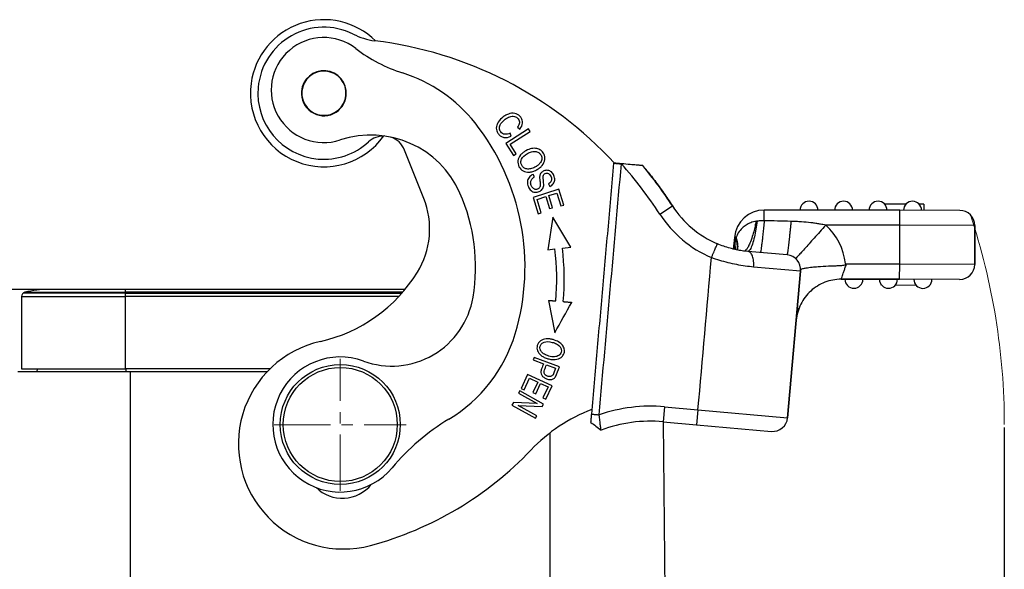
# Model space of a CAD drawing. Units: millimetres. Extents: x 1508 to 2102, y 557 to 977.
# Drawn here: x 1831 to 1897, y 809 to 845 of the extents above; entities that cross this region are included whole.
import ezdxf

# ---------------------------------------------------------------- set-up
doc = ezdxf.new("R2010")
doc.units = ezdxf.units.MM
doc.header["$LTSCALE"] = 0.1
doc.header["$PDMODE"] = 3
doc.header["$PDSIZE"] = 8
doc.linetypes.add('CENTER', pattern=[0.6, 0.375, -0.075, 0.075, -0.075])
doc.layers.get('0').update_dxf_attribs({"linetype": 'CONTINUOUS', "lineweight": 30})
doc.layers.get('Defpoints').update_dxf_attribs({"linetype": 'CONTINUOUS'})
doc.layers.add('Cen', color=1, linetype='CENTER', lineweight=15)
doc.layers.add('Dim', color=3, linetype='CONTINUOUS', lineweight=15)
doc.styles.add('Romans字体', font='romans.shx', dxfattribs={"width": 0.75})
doc.dimstyles.new('01', dxfattribs={"dimtxt": 5, "dimasz": 4.5, "dimexe": 1.2, "dimexo": 0.2, "dimgap": 0.5, "dimtad": 1, "dimdec": 1, "dimdsep": 46, "dimtxsty": 'Romans字体', "dimcen": 0, "dimclrd": 1, "dimclre": 6, "dimclrt": 4, "dimazin": 2, "dimtfac": 1, "dimtdec": 1, "dimtofl": 0, "dimtmove": 0, "dimatfit": 3, "dimfxl": 1, "dimtolj": 1, "dimtzin": 0, "dimarcsym": 0})

# ---------------------------------------------------------------- blocks, each defined once
blk = doc.blocks.new('*D22')
at = {"layer": 'Defpoints', "color": 0}
for p in [(1833.299, 827.501), (1787.602, 771.001), (1824.249, 771.001)]:
    blk.add_point(p, dxfattribs=at)
at = {"layer": 'Dim', "color": 6, "lineweight": -2}
for p, q in [((1833.099, 827.501), (1786.402, 827.501)), ((1824.049, 771.001), (1786.402, 771.001))]:
    blk.add_line(p, q, dxfattribs=at)
at = {"layer": 'Dim', "color": 1, "lineweight": -2}
blk.add_line((1787.602, 823.001), (1787.602, 775.501), dxfattribs=at)
at = {"layer": 'Dim', "color": 1}
for points in [[(1786.852, 823.001), (1788.352, 823.001), (1787.602, 827.501)], [(1786.852, 775.501), (1788.352, 775.501), (1787.602, 771.001)]]:
    blk.add_solid(points, dxfattribs=at)
at = {"layer": 'Dim', "color": 4, "insert": (1784.602, 798.929), "char_height": 5, "attachment_point": 5, "rotation": 90, "style": 'Romans字体'}
blk.add_mtext('\\A1;56', dxfattribs=at)
blk = doc.blocks.new('*D24')
at = {"layer": 'Defpoints', "color": 0}
for p in [(1897.021, 818.501), (1881.249, 771.001), (1881.249, 744.983)]:
    blk.add_point(p, dxfattribs=at)
at = {"layer": 'Dim', "color": 6, "lineweight": -2}
for p, q in [((1897.021, 818.301), (1897.021, 743.783)), ((1881.249, 770.801), (1881.249, 743.783))]:
    blk.add_line(p, q, dxfattribs=at)
at = {"layer": 'Dim', "color": 1, "lineweight": -2}
blk.add_line((1892.521, 744.983), (1885.749, 744.983), dxfattribs=at)
at = {"layer": 'Dim', "color": 1}
for points in [[(1885.749, 745.733), (1885.749, 744.233), (1881.249, 744.983)], [(1892.521, 745.733), (1892.521, 744.233), (1897.021, 744.983)]]:
    blk.add_solid(points, dxfattribs=at)
at = {"layer": 'Dim', "color": 4, "insert": (1889.135, 747.983), "char_height": 5, "attachment_point": 5, "style": 'Romans字体'}
blk.add_mtext('\\A1;16', dxfattribs=at)

msp = doc.modelspace()

# ---------------------------------------------------------------- linework, layer by layer
for p, q in [((1865.304, 838.194), (1863.783, 837.231)), ((1864.071, 837.174), (1865.412, 838.024)), ((1864.152, 837.719), (1864.079, 837.916)), ((1864.561, 838.307), (1864.724, 838.181)), ((1865.412, 838.024), (1865.304, 838.194)), ((1863.783, 837.231), (1864.293, 836.426)), ((1864.473, 836.54), (1864.071, 837.174)), ((1858.318, 833.568), (1857.038, 836.782)), ((1864.293, 836.426), (1864.473, 836.54)), ((1865.694, 835), (1865.605, 835.165)), ((1866.621, 834.53), (1866.711, 834.358)), ((1867.317, 834.175), (1865.602, 833.629)), ((1866.65, 833.751), (1867.176, 833.919)), ((1866.906, 832.948), (1866.65, 833.751)), ((1867.176, 833.919), (1867.449, 833.061)), ((1867.651, 833.125), (1867.317, 834.175)), ((1865.602, 833.629), (1865.947, 832.545)), ((1865.865, 833.501), (1866.449, 833.687)), ((1866.149, 832.609), (1865.865, 833.501)), ((1866.449, 833.687), (1866.705, 832.883)), ((1867.449, 833.061), (1867.651, 833.125)), ((1874.049, 832.525), (1874.889, 833.067)), ((1890.454, 833.174), (1889.048, 833.176)), ((1891.651, 833.173), (1891.348, 833.173)), ((1891.651, 833.173), (1891.651, 832.773)), ((1865.947, 832.545), (1866.149, 832.609)), ((1866.705, 832.883), (1866.906, 832.948)), ((1890.051, 832.775), (1881.017, 832.787)), ((1881.017, 832.077), (1881.017, 832.787)), ((1890.049, 831.775), (1890.051, 832.775)), ((1894.051, 832.769), (1890.051, 832.775)), ((1866.928, 832.31), (1866.582, 830.14)), ((1868.118, 830.324), (1866.928, 832.31)), ((1890.046, 829.175), (1890.049, 831.775)), ((1895.049, 831.768), (1890.049, 831.775)), ((1895.049, 831.768), (1895.046, 829.168)), ((1895.046, 829.168), (1895.049, 831.768)), ((1879.023, 830.964), (1878.954, 830.191)), ((1879.131, 830.954), (1879.023, 830.964)), ((1866.582, 830.14), (1867.061, 830.197)), ((1867.558, 830.257), (1868.118, 830.324)), ((1882.533, 829.799), (1879.923, 830.031)), ((1890.046, 829.175), (1886.494, 829.18)), ((1890.044, 828.175), (1890.046, 829.175)), ((1895.046, 829.168), (1890.046, 829.175)), ((1883.441, 828.715), (1880.308, 828.993)), ((1883.441, 828.715), (1882.574, 818.953)), ((1882.574, 818.953), (1883.441, 828.715)), ((1886.143, 828.18), (1890.044, 828.175)), ((1890.044, 828.175), (1886.143, 828.18)), ((1888.78, 827.867), (1888.78, 827.776)), ((1888.78, 827.866), (1888.78, 827.776)), ((1894.044, 828.169), (1890.044, 828.175)), ((1838.399, 827.251), (1831.607, 827.251)), ((1831.727, 827.311), (1838.399, 827.311)), ((1838.399, 827.501), (1833.299, 827.501)), ((1857.069, 827.501), (1838.399, 827.501)), ((1838.399, 827.501), (1838.399, 827.311)), ((1856.908, 827.311), (1838.399, 827.311)), ((1838.399, 827.311), (1838.399, 827.02)), ((1838.399, 827.251), (1856.855, 827.251)), ((1888.789, 827.776), (1888.782, 827.776)), ((1888.844, 827.78), (1888.844, 827.776)), ((1888.847, 827.776), (1888.844, 827.776)), ((1891.147, 827.773), (1889.741, 827.775)), ((1831.499, 827.02), (1831.499, 822.201)), ((1831.499, 827.02), (1838.399, 827.02)), ((1831.499, 827.02), (1831.499, 822.201)), ((1856.645, 827.02), (1838.399, 827.02)), ((1838.399, 827.02), (1838.399, 822.201)), ((1866.636, 826.775), (1867.052, 824.617)), ((1865.675, 822.977), (1865.611, 822.806)), ((1865.611, 822.806), (1866.296, 822.55)), ((1867.36, 822.347), (1865.675, 822.977)), ((1838.749, 822.001), (1831.249, 822.001)), ((1831.499, 822.201), (1838.399, 822.201)), ((1832.549, 822.001), (1832.552, 822.201)), ((1848.051, 822.201), (1838.399, 822.201)), ((1838.449, 822.201), (1838.449, 822.001)), ((1847.854, 822.001), (1838.749, 822.001)), ((1838.749, 822.001), (1838.749, 804.226)), ((1866.495, 822.475), (1867.101, 822.249)), ((1865.239, 821.838), (1864.808, 820.906)), ((1865.001, 820.817), (1865.356, 821.584)), ((1866.873, 821.083), (1865.239, 821.838)), ((1865.356, 821.584), (1865.912, 821.327)), ((1865.912, 821.327), (1865.592, 820.635)), ((1864.727, 820.746), (1864.641, 820.593)), ((1864.641, 820.593), (1865.875, 819.901)), ((1866.296, 819.865), (1864.727, 820.746)), ((1864.808, 820.906), (1865.001, 820.817)), ((1865.592, 820.635), (1865.784, 820.547)), ((1865.784, 820.547), (1866.103, 821.238)), ((1866.103, 821.238), (1866.604, 821.007)), ((1866.604, 821.007), (1866.263, 820.269)), ((1866.455, 820.18), (1866.873, 821.083)), ((1864.287, 819.963), (1864.196, 819.8)), ((1865.875, 819.901), (1864.287, 819.963)), ((1866.263, 820.269), (1866.455, 820.18)), ((1864.196, 819.8), (1865.766, 818.919)), ((1864.619, 819.763), (1866.205, 819.702)), ((1865.851, 819.071), (1864.619, 819.763)), ((1866.205, 819.702), (1866.296, 819.865)), ((1874.366, 819.682), (1874.277, 818.686)), ((1874.366, 819.682), (1876.597, 819.484)), ((1876.597, 819.484), (1876.509, 818.488)), ((1876.597, 819.484), (1882.574, 818.953)), ((1865.766, 818.919), (1865.851, 819.071)), ((1874.277, 818.686), (1876.509, 818.488)), ((1874.277, 818.686), (1876.509, 818.488)), ((1874.278, 818.686), (1874.655, 775.501)), ((1874.278, 818.686), (1874.655, 775.501)), ((1876.509, 818.488), (1881.489, 818.045)), ((1866.749, 804.226), (1866.749, 817.957))]:
    msp.add_line(p, q)
for radius in [4, 3.8]:
    msp.add_circle((1852.749, 818.501), radius)
for centre, radius, start, end in [((1851.656, 840.574), 4.9, 45.2942, 172.30389), ((1851.656, 840.574), 4.4, 63.74079, 174.92327), ((1851.645, 840.786), 3.5, 52.25825, 288.28963), ((1855.814, 849.004), 5, 243.7409, 261.17528), ((1851.962, 818.247), 26, 42.81107, 83.18591), ((1859.908, 851.461), 10, 232.25825, 252.48434), ((1851.656, 840.574), 1.5, 355.34282, 175.34282), ((1851.656, 840.574), 1.475, 17.44594, 197.44594), ((1853.889, 832.389), 10, 38.35241, 72.48434), ((1851.656, 840.574), 4.9, 172.30389, 324.56982), ((1851.656, 840.574), 4.4, 174.92327, 264.92327), ((1851.656, 840.574), 1.475, 197.44594, 17.44594), ((1851.656, 840.574), 1.5, 175.34282, 355.34282), ((1849.607, 829.001), 15.46, 343.24138, 38.35241), ((1854.783, 831.291), 6.5, 23.86859, 108.28963), ((1855.645, 836.227), 1.5, 87.78561, 132.5433), ((1855.645, 836.227), 1.5, 21.71837, 72.41212), ((1851.656, 840.574), 4.4, 264.92327, 312.54317), ((1851.962, 818.247), 26.3, 32.88046, 42.04943), ((1851.962, 818.247), 27.3, 32.88046, 39.87439), ((1851.962, 818.247), 27.3, 32.88046, 39.87439), ((1849.607, 829.001), 12.16, 350.44699, 23.86859), ((1853.209, 831.533), 5.5, 354.92327, 21.71837), ((1880.516, 836.705), 6.7, 212.88046, 246.92436), ((1880.516, 836.705), 6.7, 212.88046, 246.92444), ((1884.001, 832.783), 0.6, 89.92327, 179.92327), ((1884.001, 832.783), 0.6, 359.92327, 89.92327), ((1886.301, 832.78), 0.6, 89.92327, 179.92327), ((1886.301, 832.78), 0.6, 359.92327, 89.92327), ((1888.601, 832.777), 0.6, 89.92327, 179.92327), ((1888.601, 832.777), 0.6, 359.92327, 89.92327), ((1890.901, 832.774), 0.6, 89.92327, 179.92327), ((1890.901, 832.774), 0.6, 359.92327, 89.92327), ((1880.516, 836.705), 7.7, 212.88046, 246.92436), ((1881.015, 830.787), 2, 89.92327, 174.92327), ((1894.049, 831.769), 1, 359.92327, 89.92327), ((1882.445, 828.803), 4, 6.13855, 48.1212), ((1853.209, 831.533), 5.5, 328.29701, 354.92327), ((1850.331, 828.195), 16.85, 355.02019, 6.82493), ((1850.331, 828.195), 17.35, 355.0232, 6.82493), ((1882.445, 828.803), 1, 354.92327, 84.92327), ((1894.046, 829.169), 1, 269.92327, 359.92327), ((1849.185, 834.019), 10.23, 282.63861, 328.29701), ((1886.994, 828.179), 0.6, 179.92327, 269.92327), ((1886.994, 828.179), 0.6, 269.92327, 359.92327), ((1889.294, 828.176), 0.6, 179.92327, 269.92327), ((1889.294, 828.176), 0.6, 269.92327, 359.92327), ((1891.594, 828.173), 0.6, 179.92327, 269.92327), ((1891.594, 828.173), 0.6, 269.92327, 359.92327), ((1831.799, 827.02), 0.3, 103.77415, 180), ((1833.299, 820.901), 6.6, 90, 103.77415), ((1856.175, 827.896), 5.5, 249.96389, 350.44699), ((1854.835, 827.427), 10, 301.00651, 343.24138), ((1852.955, 817.206), 7, 102.63861, 285.03837), ((1852.749, 818.501), 4.5, 69.96389, 320.12406), ((1873.437, 809.223), 11, 110.87447, 136.42855), ((1873.437, 809.223), 10.5, 84.92327, 109.06041), ((1867.714, 805.999), 15, 121.00651, 140.12406), ((1873.437, 809.223), 9.5, 84.92327, 110.35544), ((1873.437, 809.223), 9.5, 84.92327, 110.35393), ((1881.578, 819.042), 1, 264.92327, 354.92327), ((1848.803, 832.658), 23, 285.03837, 316.42855), ((1852.883, 816.088), 2.5, 225.65032, 320.72859)]:
    msp.add_arc(centre, radius, start, end)
for points, knots in [([(1864.724, 838.181), (1864.833, 838.314), (1864.922, 838.521), (1864.895, 838.79), (1864.765, 839.034), (1864.489, 839.247), (1864.139, 839.262), (1863.842, 839.152), (1863.549, 838.969), (1863.304, 838.716), (1863.169, 838.449), (1863.135, 838.254), (1863.168, 838.061), (1863.281, 837.858), (1863.448, 837.696), (1863.72, 837.595), (1863.97, 837.635), (1864.152, 837.719)], [0, 0, 0, 0, 0.115182, 0.172894, 0.230607, 0.332452, 0.434489, 0.485456, 0.536422, 0.63009, 0.677013, 0.723936, 0.77096, 0.817985, 0.863446, 0.908906, 1, 1, 1, 1]), ([(1863.71, 837.838), (1863.601, 837.854), (1863.433, 837.959), (1863.323, 838.252), (1863.423, 838.551), (1863.7, 838.825), (1864.046, 839.031), (1864.317, 839.063), (1864.503, 838.982), (1864.619, 838.869), (1864.692, 838.733), (1864.711, 838.561), (1864.644, 838.414), (1864.561, 838.307)], [0, 0, 0, 0, 0.1531, 0.279728, 0.406423, 0.533119, 0.631575, 0.730031, 0.779402, 0.828773, 0.871583, 0.914393, 1, 1, 1, 1]), ([(1864.08, 837.915), (1864.024, 837.884), (1863.963, 837.862), (1863.838, 837.836), (1863.773, 837.833), (1863.71, 837.84)], [0, 0, 0, 0, 0.5, 0.5, 1, 1, 1, 1]), ([(1864.772, 836.46), (1864.673, 836.343), (1864.552, 836.083), (1864.621, 835.673), (1864.909, 835.368), (1865.263, 835.295), (1865.582, 835.355), (1865.826, 835.456), (1866.049, 835.598), (1866.161, 835.707), (1866.21, 835.766)], [0, 0, 0, 0, 0.176624, 0.352848, 0.515664, 0.677792, 0.758856, 0.839919, 0.91996, 1, 1, 1, 1]), ([(1865.13, 836.746), (1865.062, 836.711), (1864.997, 836.669), (1864.877, 836.573), (1864.822, 836.519), (1864.772, 836.46)], [0, 0, 0, 0, 0.5, 0.5, 1, 1, 1, 1]), ([(1865.185, 835.53), (1865.106, 835.545), (1864.972, 835.598), (1864.83, 835.767), (1864.772, 835.977), (1864.837, 836.266), (1865.031, 836.46), (1865.223, 836.56), (1865.223, 836.56), (1865.223, 836.56)], [0, 0, 0, 0, 0.168587, 0.337174, 0.503161, 0.669147, 0.999867, 0.999867, 1, 1, 1, 1]), ([(1866.21, 835.766), (1866.309, 835.884), (1866.397, 836.08), (1866.392, 836.351), (1866.329, 836.53), (1866.232, 836.675), (1866.092, 836.809), (1865.856, 836.911), (1865.513, 836.909), (1865.262, 836.815), (1865.13, 836.746)], [0, 0, 0, 0, 0.198153, 0.29704, 0.395928, 0.471394, 0.546861, 0.697794, 0.848897, 1, 1, 1, 1]), ([(1865.808, 836.692), (1865.808, 836.692), (1865.809, 836.692), (1865.884, 836.673), (1866.012, 836.614), (1866.165, 836.431), (1866.212, 836.161), (1866.092, 835.921), (1865.911, 835.756), (1865.744, 835.652), (1865.577, 835.576), (1865.391, 835.52), (1865.263, 835.516), (1865.185, 835.53)], [0, 0, 0, 0, 0.000391, 0.000391, 0.119214, 0.238036, 0.404452, 0.570868, 0.653976, 0.737085, 0.802813, 0.868542, 1, 1, 1, 1]), ([(1865.226, 836.556), (1865.268, 836.584), (1865.314, 836.608), (1865.407, 836.648), (1865.456, 836.665), (1865.555, 836.689), (1865.605, 836.697), (1865.707, 836.703), (1865.758, 836.703), (1865.809, 836.697)], [0, 0, 0, 0, 0.25, 0.25, 0.5, 0.5, 0.75, 0.75, 1, 1, 1, 1]), ([(1872.914, 835.749), (1872.904, 835.75), (1872.883, 835.752), (1872.725, 835.766), (1872.461, 835.788), (1872.043, 835.829), (1871.696, 835.858), (1871.497, 835.875)], [0, 0, 0, 0, 0.136853, 0.286145, 0.454528, 0.687357, 1, 1, 1, 1]), ([(1865.605, 835.166), (1865.553, 835.144), (1865.504, 835.115), (1865.414, 835.047), (1865.373, 835.008), (1865.338, 834.964)], [0, 0, 0, 0, 0.5, 0.5, 1, 1, 1, 1]), ([(1866.711, 834.358), (1866.807, 834.402), (1866.967, 834.522), (1867.071, 834.782), (1867.013, 835.091), (1866.839, 835.352), (1866.591, 835.462), (1866.324, 835.42), (1866.155, 835.302), (1866.077, 835.169), (1866.045, 835.068), (1866.037, 834.934), (1866.047, 834.808), (1866.055, 834.736)], [0, 0, 0, 0, 0.125244, 0.249962, 0.373966, 0.487242, 0.600519, 0.714303, 0.817167, 0.8686, 0.920032, 0.960017, 1, 1, 1, 1]), ([(1866.288, 834.781), (1866.288, 834.781), (1866.288, 834.781), (1866.277, 834.865), (1866.266, 835.005), (1866.285, 835.12), (1866.334, 835.181), (1866.448, 835.254), (1866.593, 835.255), (1866.722, 835.157), (1866.804, 835.011), (1866.848, 834.849), (1866.822, 834.682), (1866.722, 834.584), (1866.621, 834.53)], [0, 0, 0, 0, 0.000004, 0.000004, 0.076076, 0.152147, 0.229024, 0.305901, 0.483817, 0.572408, 0.661, 0.745913, 0.830825, 1, 1, 1, 1]), ([(1865.338, 834.964), (1865.27, 834.879), (1865.213, 834.736), (1865.226, 834.519), (1865.279, 834.343), (1865.361, 834.19), (1865.498, 834.046), (1865.722, 833.951), (1866.017, 833.999), (1866.237, 834.158), (1866.3, 834.324), (1866.31, 834.424), (1866.31, 834.425), (1866.31, 834.425)], [0, 0, 0, 0, 0.168173, 0.252259, 0.336345, 0.402617, 0.468888, 0.601137, 0.733129, 0.86639, 0.999954, 0.999954, 1, 1, 1, 1]), ([(1865.601, 834.252), (1865.573, 834.276), (1865.547, 834.304), (1865.504, 834.364), (1865.486, 834.397), (1865.459, 834.467), (1865.45, 834.503), (1865.44, 834.577), (1865.44, 834.615), (1865.449, 834.689), (1865.459, 834.725), (1865.485, 834.795), (1865.503, 834.828), (1865.546, 834.889), (1865.572, 834.917), (1865.628, 834.965), (1865.66, 834.986), (1865.693, 835.002)], [0, 0, 0, 0, 0.125, 0.125, 0.25, 0.25, 0.375, 0.375, 0.5, 0.5, 0.625, 0.625, 0.75, 0.75, 0.875, 0.875, 1, 1, 1, 1]), ([(1866.082, 834.451), (1866.082, 834.423), (1866.078, 834.395), (1866.062, 834.342), (1866.05, 834.316), (1866.019, 834.27), (1866.001, 834.249), (1865.958, 834.213), (1865.934, 834.199), (1865.882, 834.177), (1865.855, 834.17), (1865.799, 834.164), (1865.771, 834.165), (1865.716, 834.176), (1865.69, 834.185), (1865.64, 834.211), (1865.618, 834.228), (1865.598, 834.248)], [0, 0, 0, 0, 0.125, 0.125, 0.25, 0.25, 0.375, 0.375, 0.5, 0.5, 0.625, 0.625, 0.75, 0.75, 0.875, 0.875, 1, 1, 1, 1]), ([(1866.056, 834.736), (1866.056, 834.736), (1866.056, 834.736), (1866.069, 834.641), (1866.076, 834.546), (1866.076, 834.451)], [0, 0, 0, 0, 0.000009, 0.000009, 1, 1, 1, 1]), ([(1874.889, 833.067), (1874.959, 832.963), (1875.071, 832.796), (1875.191, 832.638), (1875.237, 832.579)], [0, 0, 0, 0, 0.623882, 1, 1, 1, 1]), ([(1880.469, 832.037), (1880.348, 832.011), (1880.113, 831.962), (1879.803, 831.805), (1879.517, 831.576), (1879.277, 831.291), (1879.177, 831.06), (1879.131, 830.954)], [0, 0, 0, 0, 0.199616, 0.384963, 0.559058, 0.797932, 1, 1, 1, 1]), ([(1880.469, 832.037), (1880.453, 831.958), (1880.412, 831.758), (1880.33, 831.41), (1880.211, 830.98), (1880.072, 830.592), (1879.936, 830.312), (1879.826, 830.155), (1879.761, 830.098), (1879.733, 830.083)], [0, 0, 0, 0, 0.076472, 0.196507, 0.360034, 0.566959, 0.731405, 0.880751, 1, 1, 1, 1]), ([(1880.548, 832.049), (1880.521, 831.873), (1880.463, 831.493), (1880.352, 830.96), (1880.22, 830.474), (1880.069, 830.101), (1879.973, 830.055), (1879.923, 830.031)], [0, 0, 0, 0, 0.15238, 0.328593, 0.528621, 0.752437, 1, 1, 1, 1]), ([(1881.016, 832.077), (1880.942, 832.077), (1880.785, 832.076), (1880.63, 832.059), (1880.549, 832.049)], [0, 0, 0, 0, 0.47769, 1, 1, 1, 1]), ([(1881.017, 832.077), (1881.002, 831.924), (1880.987, 831.776), (1880.958, 831.49), (1880.943, 831.353), (1880.915, 831.093), (1880.901, 830.97), (1880.875, 830.743), (1880.863, 830.638), (1880.839, 830.449), (1880.828, 830.364), (1880.808, 830.218), (1880.798, 830.156), (1880.782, 830.057), (1880.774, 830.019), (1880.762, 829.969), (1880.756, 829.957), (1880.752, 829.957)], [0, 0, 0, 0, 0.125, 0.125, 0.25, 0.25, 0.375, 0.375, 0.5, 0.5, 0.625, 0.625, 0.75, 0.75, 0.875, 0.875, 1, 1, 1, 1]), ([(1885.115, 831.781), (1885.053, 831.795), (1884.939, 831.82), (1884.785, 831.849), (1884.601, 831.88), (1884.383, 831.914), (1883.999, 831.962), (1883.59, 831.999), (1883.149, 832.025), (1882.915, 832.032), (1882.798, 832.035)], [0, 0, 0, 0, 0.081949, 0.149334, 0.201003, 0.322261, 0.433448, 0.698117, 0.849981, 1, 1, 1, 1]), ([(1885.115, 831.781), (1884.984, 831.635), (1884.853, 831.489), (1884.596, 831.202), (1884.47, 831.062), (1884.228, 830.792), (1884.111, 830.662), (1883.893, 830.419), (1883.792, 830.305), (1883.606, 830.099), (1883.523, 830.005), (1883.377, 829.843), (1883.315, 829.774), (1883.215, 829.662), (1883.176, 829.619), (1883.125, 829.562), (1883.112, 829.548), (1883.112, 829.548)], [0, 0, 0, 0, 0.125033, 0.125033, 0.250066, 0.250066, 0.375098, 0.375098, 0.500131, 0.500131, 0.625164, 0.625164, 0.750197, 0.750197, 0.87523, 0.87523, 1, 1, 1, 1]), ([(1877.498, 829.621), (1877.523, 829.681), (1877.549, 829.741), (1877.599, 829.859), (1877.624, 829.917), (1877.672, 830.029), (1877.694, 830.082), (1877.737, 830.182), (1877.757, 830.229), (1877.793, 830.314), (1877.809, 830.352), (1877.838, 830.419), (1877.85, 830.448), (1877.87, 830.494), (1877.877, 830.511), (1877.887, 830.535), (1877.89, 830.541), (1877.89, 830.541)], [0, 0, 0, 0, 0.125019, 0.125019, 0.250038, 0.250038, 0.375057, 0.375057, 0.500076, 0.500076, 0.625095, 0.625095, 0.750114, 0.750114, 0.875133, 0.875133, 1, 1, 1, 1]), ([(1879.923, 830.033), (1879.799, 830.045), (1879.548, 830.068), (1879.147, 830.141), (1878.733, 830.243), (1878.309, 830.374), (1878.03, 830.484), (1877.889, 830.539)], [0, 0, 0, 0, 0.195452, 0.393346, 0.59352, 0.7958, 1, 1, 1, 1]), ([(1879.046, 830.511), (1879.046, 830.511), (1879.046, 830.511), (1879.026, 830.403), (1879.008, 830.295), (1878.99, 830.185)], [0, 0, 0, 0, 0.000036, 0.000036, 1, 1, 1, 1]), ([(1879.045, 830.511), (1879.057, 830.456), (1879.08, 830.343), (1879.09, 830.228), (1879.092, 830.168), (1879.092, 830.163)], [0, 0, 0, 0, 0.467527, 0.960559, 1, 1, 1, 1]), ([(1879.109, 830.846), (1879.15, 830.725), (1879.178, 830.604), (1879.207, 830.371), (1879.21, 830.259), (1879.199, 830.15)], [0, 0, 0, 0, 0.505114, 0.505114, 1, 1, 1, 1]), ([(1880.309, 828.993), (1880.314, 829.058), (1880.317, 829.124), (1880.316, 829.253), (1880.312, 829.317), (1880.299, 829.44), (1880.289, 829.499), (1880.264, 829.611), (1880.248, 829.663), (1880.213, 829.76), (1880.192, 829.803), (1880.147, 829.881), (1880.122, 829.914), (1880.07, 829.969), (1880.042, 829.991), (1879.984, 830.021), (1879.954, 830.03), (1879.923, 830.033)], [0, 0, 0, 0, 0.125, 0.125, 0.25, 0.25, 0.375, 0.375, 0.5, 0.5, 0.625, 0.625, 0.75, 0.75, 0.875, 0.875, 1, 1, 1, 1]), ([(1882.566, 829.797), (1882.562, 829.797), (1882.558, 829.798), (1882.548, 829.799), (1882.541, 829.799), (1882.535, 829.8)], [0, 0, 0, 0, 0.434004, 0.434004, 1, 1, 1, 1]), ([(1880.308, 828.993), (1880.123, 829.012), (1879.756, 829.051), (1879.184, 829.148), (1878.614, 829.274), (1878.049, 829.428), (1877.681, 829.557), (1877.498, 829.621)], [0, 0, 0, 0, 0.208065, 0.411553, 0.610993, 0.806945, 1, 1, 1, 1]), ([(1883.437, 828.672), (1883.439, 828.688), (1883.442, 828.724), (1883.447, 828.785), (1883.455, 828.807), (1883.49, 828.854), (1883.589, 828.892), (1883.813, 828.941), (1884.162, 828.988), (1884.656, 829.031), (1885.17, 829.06), (1885.633, 829.077), (1885.915, 829.088), (1886.102, 829.097), (1886.258, 829.112), (1886.358, 829.121), (1886.475, 829.173), (1886.439, 829.213), (1886.422, 829.231)], [0, 0, 0, 0, 0.012674, 0.027514, 0.060023, 0.1117, 0.206429, 0.323239, 0.462203, 0.577045, 0.739223, 0.823772, 0.878575, 0.916279, 0.941678, 0.972957, 0.987723, 1, 1, 1, 1]), ([(1886.143, 828.18), (1886.143, 828.18), (1886.143, 828.181), (1886.15, 828.201), (1886.179, 828.283), (1886.225, 828.413), (1886.286, 828.586), (1886.358, 828.793), (1886.43, 828.997), (1886.476, 829.127), (1886.494, 829.18)], [0, 0, 0, 0, 0.00807, 0.154444, 0.301092, 0.448005, 0.5971, 0.749939, 0.899615, 1, 1, 1, 1]), ([(1886.143, 828.18), (1885.957, 828.18), (1885.772, 828.163), (1885.407, 828.095), (1885.228, 828.044), (1884.882, 827.91), (1884.716, 827.827), (1884.4, 827.632), (1884.252, 827.52), (1883.978, 827.269), (1883.853, 827.132), (1883.63, 826.835), (1883.532, 826.677), (1883.368, 826.344), (1883.301, 826.17), (1883.201, 825.813), (1883.167, 825.63), (1883.151, 825.445)], [0, 0, 0, 0, 0.125, 0.125, 0.25, 0.25, 0.375, 0.375, 0.5, 0.5, 0.625, 0.625, 0.75, 0.75, 0.875, 0.875, 1, 1, 1, 1]), ([(1866.482, 824.203), (1866.331, 824.191), (1866.068, 824.102), (1865.847, 823.794), (1865.857, 823.413), (1866.07, 823.136), (1866.345, 822.97), (1866.593, 822.878), (1866.851, 822.825), (1867.007, 822.823), (1867.082, 822.829)], [0, 0, 0, 0, 0.17661, 0.352851, 0.515681, 0.677803, 0.758864, 0.839925, 0.919963, 1, 1, 1, 1]), ([(1866.169, 823.339), (1866.12, 823.398), (1866.056, 823.52), (1866.064, 823.719), (1866.161, 823.892), (1866.401, 824.036), (1866.672, 824.036), (1866.881, 823.976), (1866.881, 823.976), (1866.881, 823.976)], [0, 0, 0, 0, 0.168589, 0.337178, 0.503166, 0.669155, 0.999882, 0.999882, 1, 1, 1, 1]), ([(1866.936, 824.156), (1866.862, 824.177), (1866.787, 824.192), (1866.635, 824.208), (1866.558, 824.209), (1866.482, 824.203)], [0, 0, 0, 0, 0.5, 0.5, 1, 1, 1, 1]), ([(1866.88, 823.972), (1866.979, 823.953), (1867.076, 823.919), (1867.253, 823.823), (1867.335, 823.761), (1867.404, 823.688)], [0, 0, 0, 0, 0.5, 0.5, 1, 1, 1, 1]), ([(1867.082, 822.829), (1867.234, 822.842), (1867.428, 822.911), (1867.605, 823.088), (1867.697, 823.289), (1867.709, 823.536), (1867.581, 823.793), (1867.327, 824.014), (1867.079, 824.115), (1866.936, 824.156)], [0, 0, 0, 0, 0.198204, 0.29709, 0.395976, 0.546907, 0.697838, 0.848919, 1, 1, 1, 1]), ([(1867.4, 823.684), (1867.4, 823.684), (1867.401, 823.684), (1867.444, 823.623), (1867.499, 823.503), (1867.49, 823.286), (1867.346, 823.082), (1867.097, 823.005), (1866.854, 823.015), (1866.662, 823.057), (1866.488, 823.115), (1866.314, 823.2), (1866.217, 823.279), (1866.169, 823.339)], [0, 0, 0, 0, 0.000406, 0.000406, 0.119217, 0.238027, 0.404427, 0.570826, 0.653942, 0.737059, 0.802794, 0.868529, 1, 1, 1, 1]), ([(1866.296, 822.55), (1866.276, 822.495), (1866.236, 822.385), (1866.154, 822.181), (1866.102, 821.963), (1866.167, 821.777), (1866.307, 821.639), (1866.511, 821.529), (1866.759, 821.481), (1866.963, 821.526), (1867.052, 821.611), (1867.09, 821.67), (1867.09, 821.67), (1867.09, 821.67)], [0, 0, 0, 0, 0.069287, 0.138575, 0.253293, 0.368012, 0.482885, 0.597758, 0.732007, 0.865739, 0.999471, 0.999471, 1, 1, 1, 1]), ([(1866.902, 821.769), (1866.901, 821.768), (1866.901, 821.767), (1866.867, 821.728), (1866.795, 821.692), (1866.668, 821.691), (1866.549, 821.723), (1866.432, 821.786), (1866.355, 821.873), (1866.327, 821.987), (1866.366, 822.14), (1866.434, 822.31), (1866.474, 822.42), (1866.495, 822.475)], [0, 0, 0, 0, 0.002959, 0.002959, 0.166821, 0.248212, 0.329602, 0.441266, 0.552929, 0.664253, 0.775576, 0.887788, 1, 1, 1, 1]), ([(1867.101, 822.249), (1867.101, 822.249), (1867.101, 822.249), (1867.037, 822.087), (1866.973, 821.926), (1866.909, 821.764)], [0, 0, 0, 0, 0.000046, 0.000046, 1, 1, 1, 1]), ([(1870.132, 818.13), (1870.132, 818.131), (1870.131, 818.138), (1870.128, 818.165), (1870.125, 818.184), (1870.119, 818.236), (1870.115, 818.268), (1870.106, 818.342), (1870.1, 818.384), (1870.089, 818.479), (1870.083, 818.53), (1870.069, 818.641), (1870.062, 818.7), (1870.047, 818.822), (1870.04, 818.886), (1870.024, 819.016), (1870.016, 819.082), (1870.008, 819.148)], [0, 0, 0, 0, 0.125, 0.125, 0.25, 0.25, 0.375, 0.375, 0.5, 0.5, 0.625, 0.625, 0.75, 0.75, 0.875, 0.875, 1, 1, 1, 1])]:
    msp.add_open_spline(points, degree=3, knots=knots)
for points, degree in [([(1869.509, 819.192), (1870.994, 835.906)], 1), ([(1870.007, 819.148), (1870.502, 824.719), (1870.997, 830.29), (1871.492, 835.862)], 3), ([(1870.994, 835.906), (1870.995, 835.919)], 1), ([(1870.994, 835.906), (1871.16, 835.891), (1871.326, 835.876), (1871.492, 835.862)], 3), ([(1871.497, 835.875), (1871.33, 835.89), (1871.163, 835.904), (1870.996, 835.919)], 3), ([(1871.492, 835.862), (1871.493, 835.866), (1871.495, 835.87), (1871.497, 835.875)], 3), ([(1871.492, 835.862), (1871.494, 835.866), (1871.495, 835.87), (1871.497, 835.875)], 3), ([(1873.117, 835.503), (1873.314, 835.261), (1873.71, 834.759), (1874.303, 833.948), (1874.695, 833.368), (1874.889, 833.067)], 3), ([(1866.312, 834.424), (1866.315, 834.544), (1866.306, 834.663), (1866.287, 834.78)], 3), ([(1880.548, 832.048), (1880.522, 832.045), (1880.496, 832.041), (1880.469, 832.037)], 3), ([(1882.798, 832.035), (1882.204, 832.049), (1881.61, 832.063), (1881.016, 832.077)], 3), ([(1890.049, 831.775), (1888.405, 831.777), (1886.76, 831.779), (1885.115, 831.781)], 3), ([(1877.879, 830.546), (1877.905, 830.534), (1877.931, 830.524), (1877.957, 830.513)], 3), ([(1879.109, 830.846), (1879.089, 830.734), (1879.068, 830.622), (1879.045, 830.511)], 3), ([(1879.131, 830.954), (1879.124, 830.918), (1879.117, 830.882), (1879.109, 830.846)], 3), ([(1876.597, 819.484), (1876.897, 822.863), (1877.198, 826.242), (1877.498, 829.621)], 3), ([(1886.422, 829.231), (1886.43, 829.225), (1886.446, 829.214), (1886.47, 829.196), (1886.486, 829.185), (1886.494, 829.18)], 3), ([(1866.636, 826.775), (1867.117, 826.733)], 1), ([(1867.052, 824.617), (1867.427, 825.292), (1867.802, 825.966), (1868.177, 826.64)], 3), ([(1867.615, 826.69), (1868.177, 826.64)], 1), ([(1883.216, 825.857), (1883.255, 826.046), (1883.333, 826.273)], 2), ([(1867.095, 821.667), (1867.193, 821.89), (1867.281, 822.117), (1867.359, 822.347)], 3), ([(1869.46, 818.643), (1869.46, 818.644), (1869.49, 818.971), (1869.509, 819.192)], 2), ([(1869.46, 818.643), (1869.684, 818.472), (1869.908, 818.301), (1870.132, 818.13)], 3), ([(1869.509, 819.192), (1870.007, 819.148)], 1)]:
    msp.add_open_spline(points, degree=degree)
for points, weights in [([(1882.798, 832.035), (1882.666, 830.64), (1882.565, 829.796), (1882.533, 829.799)], [1.07451234165, 0.949459450194, 0.981812284909, 1.1715708458]), ([(1879.131, 830.954), (1879.232, 830.674), (1879.267, 830.4), (1879.228, 830.144)], [1.10513138477, 1.06073035372, 1.03039352121, 1.01412088725])]:
    msp.add_rational_spline(points, weights, degree=3)
at = {"layer": 'Cen', "color": 1, "linetype": 'CENTER', "lineweight": 0, "ltscale": 100}
for p, q in [((1852.741, 814.076), (1852.741, 822.877)), ((1848.34, 818.476), (1857.141, 818.476))]:
    msp.add_line(p, q, dxfattribs=at)
at = {"layer": 'Dim'}
msp.add_arc((1852.749, 818.501), 44.272, 0, 18.40038, dxfattribs=at)

# ---------------------------------------------------------------- dimensions: what is measured, and where the dimension line sits
dim = msp.add_linear_dim(base=(1787.602, 771.001), p1=(1833.299, 827.501), p2=(1824.249, 771.001), angle=90, text='56', dimstyle='01', dxfattribs=at)
dim.commit()
dim.dimension.update_dxf_attribs({"geometry": '*D22', "text_midpoint": (1787.602, 798.929), "dimtype": 160})
dim = msp.add_linear_dim(base=(1881.249, 744.983), p1=(1897.021, 818.501), p2=(1881.249, 771.001), text='16', dimstyle='01', dxfattribs=at)
dim.commit()
dim.dimension.update_dxf_attribs({"geometry": '*D24', "text_midpoint": (1889.135, 747.983)})

doc.saveas('drawing.dxf')
